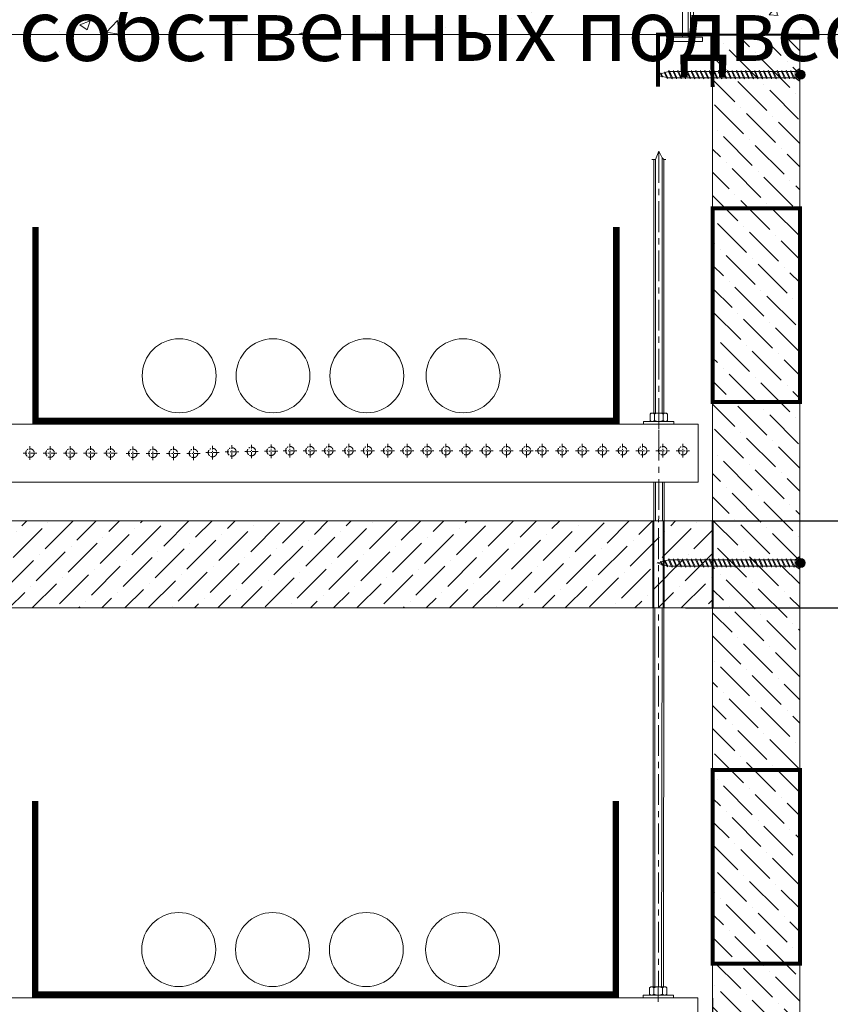
# Model space of a CAD drawing. Units: millimetres. Extents: x 299985 to 3465356, y 883 to 399279.
# Drawn here: x 368790 to 372977, y 126575 to 131659 of the extents above; entities that cross this region are included whole.
import ezdxf

# ---------------------------------------------------------------- set-up
doc = ezdxf.new("R2010")
doc.units = ezdxf.units.MM
doc.linetypes.add('CENTER', pattern=[50.8, 31.75, -6.35, 6.35, -6.35])
doc.linetypes.add('HIDDEN2', pattern=[4.7625, 3.175, -1.5875])
doc.layers.get('Defpoints').update_dxf_attribs({"color": 253})
for name, color, linetype, lineweight in [('01_Техстронг Плита', 32, 'Continuous', 9), ('Огн состав', 10, 'Continuous', 40), ('Оси', 252, 'CENTER', 9), ('Расходные материалы', 252, 'Continuous', 9)]:
    doc.layers.add(name, color=color, linetype=linetype, lineweight=lineweight)
for name, color, linetype, lineweight, true_color in [('02_Техстронг Профиль', 7, 'Continuous', 9, 0x000000), ('Анкеры и саморезы', 7, 'Continuous', 9, 0x000000), ('Размеры и выноски', 7, 'Continuous', 9, 0x000000), ('Строительные конструкции', 7, 'Continuous', 9, 0x000000)]:
    doc.layers.add(name, color=color, linetype=linetype, lineweight=lineweight, true_color=true_color)
doc.styles.add('ISOCPEUR', font='isocpeur.ttf', dxfattribs={"width": 0.8, "height": 180})
doc.styles.add('MPM', font='isocpeur.ttf')
doc.styles.get("Standard").update_dxf_attribs({"font": 'arial.ttf'})
doc.dimstyles.new('ISO-25', dxfattribs={"dimtxt": 2.5, "dimasz": 2.5, "dimexe": 1.25, "dimexo": 0.625, "dimtad": 1, "dimtxsty": 'Standard', "dimcen": 2.5, "dimadec": 0, "dimazin": 0, "dimtfac": 1, "dimtmove": 0, "dimatfit": 3, "dimfxl": 1, "dimarcsym": 0})

# ---------------------------------------------------------------- blocks, each defined once
blk = doc.blocks.new('нглгнлнгл')
at = {"layer": 'Расходные материалы'}
for p, q in [((-933.9, -361.5), (-931.5, -359.5)), ((-933.9, -374.3), (-933.9, -361.5)), ((-931.5, -359.5), (-901.5, -359.5)), ((-925.2, -374.3), (-925.2, -361.5)), ((-907.9, -374.3), (-907.9, -361.5)), ((-901.5, -359.5), (-899.2, -361.5)), ((-899.2, -374.3), (-899.2, -361.5)), ((-933.9, -374.3), (-931.5, -376.3)), ((-931.5, -376.3), (-901.5, -376.3)), ((-901.5, -376.3), (-899.2, -374.3))]:
    blk.add_line(p, q, dxfattribs=at)
for centre, radius, start, end in [((-929.3, -365.8), 6.29, 92.5289, 137.0537), ((-930.2, -366.7), 7.27, 46.0569, 84.3605), ((-916, -381.6), 22.1, 91.4031, 114.6048), ((-917, -381.1), 21.6, 65.1487, 88.8435), ((-903.3, -365.8), 6.29, 92.5289, 137.0537), ((-904.3, -366.7), 7.27, 46.0569, 84.3605), ((-929.3, -370.1), 6.29, 222.9463, 267.4711), ((-930.2, -369.1), 7.27, 275.6395, 313.9431), ((-916, -354.2), 22.1, 245.3952, 268.5969), ((-917, -354.7), 21.6, 271.1565, 294.8513), ((-903.3, -370.1), 6.29, 222.9463, 267.4711), ((-904.3, -369.1), 7.27, 275.6395, 313.9431)]:
    blk.add_arc(centre, radius, start, end, dxfattribs=at)
blk = doc.blocks.new('_Oblique')
at = {"color": 0, "linetype": 'ByBlock', "lineweight": -2}
blk.add_line((-0.5, -0.5), (0.5, 0.5), dxfattribs=at)
blk = doc.blocks.new('*D819')
at = {"layer": 'Defpoints', "color": 0, "transparency": 16777216}
for p in [(372369, 126653.1), (372819, 126506.1), (372819, 124888.4)]:
    blk.add_point(p, dxfattribs=at)
at = {"layer": 'Размеры и выноски', "color": 0, "lineweight": -2, "transparency": 16777216}
for p, q in [((372369, 126606.2), (372369, 124794.7)), ((372819, 126459.2), (372819, 124794.7)), ((372369, 124888.4), (372819, 124888.4))]:
    blk.add_line(p, q, dxfattribs=at)
at = {"layer": 'Размеры и выноски', "color": 0, "lineweight": -2, "transparency": 16777216, "xscale": 187.5, "yscale": 187.5, "zscale": 187.5, "rotation": 180}
blk.add_blockref('_Oblique', (372369, 124888.4), dxfattribs=at)
at = {"layer": 'Размеры и выноски', "color": 0, "lineweight": -2, "transparency": 16777216, "xscale": 187.5, "yscale": 187.5, "zscale": 187.5}
blk.add_blockref('_Oblique', (372819, 124888.4), dxfattribs=at)
at = {"layer": 'Размеры и выноски', "color": 0, "transparency": 16777216, "insert": (372594, 125060.3), "char_height": 180, "attachment_point": 5, "style": 'ISOCPEUR'}
blk.add_mtext('{\\H1.38889x;45}', dxfattribs=at)
blk = doc.blocks.new('*D821')
at = {"layer": 'Defpoints', "color": 0, "transparency": 16777216}
for p in [(372328.6, 129071.2), (374004.8, 129071.2), (372182.5, 128621.5)]:
    blk.add_point(p, dxfattribs=at)
at = {"layer": 'Размеры и выноски', "color": 0, "lineweight": -2, "transparency": 16777216}
for p, q in [((372375.5, 129071.2), (374098.5, 129071.2)), ((374004.8, 128621.5), (374004.8, 129071.2)), ((372229.4, 128621.5), (374098.5, 128621.5))]:
    blk.add_line(p, q, dxfattribs=at)
at = {"layer": 'Размеры и выноски', "color": 0, "lineweight": -2, "transparency": 16777216, "xscale": 187.5, "yscale": 187.5, "zscale": 187.5}
for p, rotation in [((374004.8, 129071.2), 90), ((374004.8, 128621.5), 270)]:
    blk.add_blockref('_Oblique', p, dxfattribs=dict(at, rotation=rotation))
at = {"layer": 'Размеры и выноски', "color": 0, "transparency": 16777216, "insert": (373832.9, 128846.5), "char_height": 180, "attachment_point": 5, "rotation": 90, "style": 'ISOCPEUR'}
blk.add_mtext('{\\H1.38889x;45}', dxfattribs=at)
blk = doc.blocks.new('Анкер-Клин 40')
at = {"layer": 'Анкеры и саморезы'}
blk.add_lwpolyline([(0, 8.92), (2.02, 8.92), (2.02, -6.47), (0, -6.47)], close=True, dxfattribs=at)
for points in [[(2.02, 2.5), (42.02, 2.5), (42.02, -2.5), (28.47, -0.06), (2.02, -0.06)], [(2.02, 2.5), (2.02, -0.06)], [(0, -1.02), (-2.59, -1.02), (-2.59, -2.5), (0, -2.5)], [(38.11, -2.5), (2.02, -2.5), (2.02, -1.02), (31, -1.02), (38.11, -2.5)]]:
    blk.add_lwpolyline(points, dxfattribs=at)
blk = doc.blocks.new('Саморез 4.2Х90')
at = {"ltscale": 30}
h = blk.add_hatch(color=1, dxfattribs=at)
h.dxf.hatch_style = 1
h.paths.add_polyline_path([(-23.4, -4.2, 1), (23.4, -4.2, 1)])
at = {"color": 7}
for p, q in [((-13.5, 710.9), (4.7, 719.3)), ((-9.4, 708.5), (8.9, 716.9)), ((-8.4, 713.2), (0, 736.7)), ((4.7, 719.3), (0, 736.7)), ((4.7, 719.3), (8.9, 716.9)), ((10.2, 699.1), (5.8, 715.5)), ((-21, 659.9), (16.8, 677.7)), ((-21, 659.9), (16.3, 677.4)), ((-19.5, 684.1), (10.2, 699.1)), ((-15.3, 681.7), (-19.5, 684.1)), ((-16.8, 674.9), (-15.3, 681.7)), ((-16.8, 657.5), (21, 675.3)), ((-16.8, 657.5), (20.4, 675)), ((-15.3, 681.7), (14.4, 696.7)), ((-14.2, 686.8), (-9.4, 708.5)), ((-9.4, 708.5), (-13.5, 710.9)), ((10.2, 699.1), (14.4, 696.7)), ((16.2, 677.3), (11.3, 695.2)), ((16.3, 677.4), (20.4, 675)), ((16.8, 677.7), (21, 675.3)), ((-16.8, 657.5), (-21, 659.9)), ((-16.8, 657.5), (-21, 659.9)), ((-21, 636.6), (16.8, 654.4)), ((-21, 636.6), (16.8, 654.4)), ((-16.8, 634.2), (-21, 636.6)), ((-16.8, 634.2), (-21, 636.6)), ((-21, 613.3), (16.8, 631.1)), ((-16.8, 610.9), (-21, 613.3)), ((-16.8, 634.2), (21, 652)), ((-16.8, 634.2), (21, 652)), ((-16.8, 610.9), (21, 628.7)), ((16.8, 654.4), (21, 652)), ((16.8, 654.4), (21, 652)), ((16.8, 631.1), (21, 628.7)), ((16.8, 631.1), (21, 628.7)), ((16.8, 631.1), (21, 628.7)), ((-21, 589.9), (16.8, 607.7)), ((-16.8, 587.5), (-21, 589.9)), ((-21, 566.6), (16.8, 584.4)), ((-16.8, 564.2), (-21, 566.6)), ((-21, 543.3), (16.8, 561.1)), ((-16.8, 587.5), (21, 605.3)), ((-16.8, 564.2), (21, 582)), ((16.8, 607.7), (21, 605.3)), ((16.8, 584.4), (21, 582)), ((16.8, 584.4), (21, 582)), ((16.8, 584.4), (21, 582)), ((16.8, 561.1), (21, 558.7)), ((-16.8, 540.9), (-21, 543.3)), ((-21, 519.9), (16.8, 537.7)), ((-16.8, 517.5), (-21, 519.9)), ((-21, 496.6), (16.8, 514.4)), ((-16.8, 540.9), (21, 558.7)), ((-16.8, 517.5), (21, 535.3)), ((-16.8, 494.2), (21, 512)), ((16.8, 537.7), (21, 535.3)), ((16.8, 514.4), (21, 512)), ((-16.8, 494.2), (-21, 496.6)), ((-21, 473.3), (16.8, 491.1)), ((-16.8, 470.9), (-21, 473.3)), ((-21, 449.9), (16.8, 467.7)), ((-16.8, 470.9), (21, 488.7)), ((-16.8, 447.5), (21, 465.3)), ((16.8, 491.1), (21, 488.7)), ((16.8, 467.7), (21, 465.3)), ((16.8, 467.7), (21, 465.3)), ((-16.8, 447.5), (-21, 449.9)), ((-21, 426.6), (16.8, 444.4)), ((-16.8, 424.2), (-21, 426.6)), ((-21, 403.3), (16.8, 421.1)), ((-16.8, 424.2), (21, 442)), ((-16.8, 400.9), (21, 418.7)), ((16.8, 444.4), (21, 442)), ((16.8, 421.1), (21, 418.7)), ((-16.8, 400.9), (-21, 403.3)), ((-21, 379.9), (16.8, 397.7)), ((-21, 379.9), (16.8, 397.7)), ((-16.8, 377.5), (-21, 379.9)), ((-16.8, 377.5), (-21, 379.9)), ((-21, 356.6), (16.8, 374.4)), ((-21, 356.6), (16.8, 374.4)), ((-16.8, 354.2), (-21, 356.6)), ((-16.8, 354.2), (-21, 356.6)), ((-16.8, 377.5), (21, 395.3)), ((-16.8, 377.5), (21, 395.3)), ((-16.8, 354.2), (21, 372)), ((-16.8, 354.2), (21, 372)), ((16.8, 397.7), (21, 395.3)), ((16.8, 397.7), (21, 395.3)), ((16.8, 374.4), (21, 372)), ((16.8, 374.4), (21, 372)), ((-21, 333.3), (16.8, 351.1)), ((-16.8, 330.9), (-21, 333.3)), ((-21, 309.9), (16.8, 327.7)), ((-16.8, 307.5), (-21, 309.9)), ((-16.8, 330.9), (21, 348.7)), ((-16.8, 307.5), (21, 325.3)), ((16.8, 351.1), (21, 348.7)), ((16.8, 327.7), (21, 325.3)), ((-21, 286.6), (16.8, 304.4)), ((-16.8, 284.2), (-21, 286.6)), ((-21, 263.3), (16.8, 281.1)), ((-16.8, 260.9), (-21, 263.3)), ((-21, 239.9), (16.8, 257.7)), ((-16.8, 284.2), (21, 302)), ((-16.8, 260.9), (21, 278.7)), ((-16.8, 237.5), (21, 255.3)), ((16.8, 304.4), (21, 302)), ((16.8, 281.1), (21, 278.7)), ((16.8, 257.7), (21, 255.3)), ((-16.8, 237.5), (-21, 239.9)), ((-21, 216.6), (16.8, 234.4)), ((-16.8, 214.2), (-21, 216.6)), ((-21, 193.3), (16.8, 211.1)), ((-16.8, 214.2), (21, 232)), ((-16.8, 190.9), (21, 208.7)), ((16.8, 234.4), (21, 232)), ((16.8, 211.1), (21, 208.7)), ((-16.8, 190.9), (-21, 193.3)), ((-21, 169.9), (16.8, 187.7)), ((-16.8, 167.5), (-21, 169.9)), ((-21, 146.6), (16.8, 164.4)), ((-16.8, 167.5), (21, 185.3)), ((-16.8, 144.2), (21, 162)), ((16.8, 187.7), (21, 185.3)), ((16.8, 164.4), (21, 162)), ((-16.8, 144.2), (-21, 146.6)), ((-21, 123.3), (16.8, 141.1)), ((-16.8, 120.9), (-21, 123.3)), ((-21, 99.9), (16.8, 117.7)), ((-16.8, 120.9), (21, 138.7)), ((-16.8, 97.5), (21, 115.3)), ((16.8, 141.1), (21, 138.7)), ((16.8, 117.7), (21, 115.3)), ((-16.8, 97.5), (-21, 99.9)), ((-21, 76.6), (16.8, 94.4)), ((-16.8, 74.2), (-21, 76.6)), ((-21, 53.3), (16.8, 71.1)), ((-16.8, 50.9), (-21, 53.3)), ((-16.8, 74.2), (21, 92)), ((-16.8, 50.9), (21, 68.7)), ((16.8, 94.4), (21, 92)), ((16.8, 71.1), (21, 68.7)), ((-16.8, 24.2), (-31, 3.2)), ((31, 3.2), (-31, 3.2)), ((-31, 3.2), (-31, 0)), ((31, 0), (-31, 0)), ((-21, 29.9), (16.8, 47.7)), ((-16.8, 27.5), (-21, 29.9)), ((-16.8, 27.5), (21, 45.3)), ((16.8, 24.2), (-16.8, 24.2)), ((16.8, 47.7), (21, 45.3)), ((16.8, 24.2), (31, 3.2)), ((31, 3.2), (31, 0))]:
    blk.add_line(p, q, dxfattribs=at)
at = {"color": 18, "true_color": 0x000000}
for p, q in [((-16.8, 24.2), (-16.8, 0)), ((16.8, 24.2), (16.8, 0))]:
    blk.add_line(p, q, dxfattribs=at)
at = {"color": 7}
for points in [[(-16.8, 661.9), (-15.3, 681.7)], [(-16.8, 661.9), (-16.8, 674.9)], [(16.8, 673.4), (16.8, 654.4)], [(16.8, 673.3), (16.8, 654.4)], [(-16.8, 638.6), (-16.8, 657.5)], [(-16.8, 638.6), (-16.8, 657.5)], [(-16.8, 615.2), (-16.8, 634.2)], [(-16.8, 615.2), (-16.8, 634.2)], [(-16.8, 591.9), (-16.8, 610.9)], [(16.8, 650), (16.8, 631.1)], [(16.8, 650), (16.8, 631.1)], [(16.8, 650), (16.8, 631.1)], [(16.8, 626.7), (16.8, 607.7)], [(-16.8, 568.6), (-16.8, 587.5)], [(-16.8, 568.6), (-16.8, 587.5)], [(-16.8, 545.2), (-16.8, 564.2)], [(16.8, 603.4), (16.8, 584.4)], [(16.8, 603.4), (16.8, 584.4)], [(16.8, 580), (16.8, 561.1)], [(-16.8, 521.9), (-16.8, 540.9)], [(-16.8, 498.6), (-16.8, 517.5)], [(16.8, 556.7), (16.8, 537.7)], [(16.8, 533.4), (16.8, 514.4)], [(16.8, 510), (16.8, 491.1)], [(-16.8, 475.2), (-16.8, 494.2)], [(-16.8, 451.9), (-16.8, 470.9)], [(-16.8, 451.9), (-16.8, 470.9)], [(16.8, 486.7), (16.8, 467.7)], [(16.8, 486.7), (16.8, 467.7)], [(16.8, 463.4), (16.8, 444.4)], [(-16.8, 428.6), (-16.8, 447.5)], [(-16.8, 405.2), (-16.8, 424.2)], [(16.8, 440), (16.8, 421.1)], [(16.8, 416.7), (16.8, 397.7)], [(-16.8, 381.9), (-16.8, 400.9)], [(-16.8, 358.6), (-16.8, 377.5)], [(-16.8, 358.6), (-16.8, 377.5)], [(16.8, 393.4), (16.8, 374.4)], [(16.8, 393.4), (16.8, 374.4)], [(16.8, 370), (16.8, 351.1)], [(16.8, 370), (16.8, 351.1)], [(-16.8, 335.2), (-16.8, 354.2)], [(-16.8, 335.2), (-16.8, 354.2)], [(-16.8, 311.9), (-16.8, 330.9)], [(-16.8, 288.6), (-16.8, 307.5)], [(16.8, 346.7), (16.8, 327.7)], [(16.8, 323.4), (16.8, 304.4)], [(-16.8, 265.2), (-16.8, 284.2)], [(-16.8, 241.9), (-16.8, 260.9)], [(16.8, 300), (16.8, 281.1)], [(16.8, 276.7), (16.8, 257.7)], [(-16.8, 218.6), (-16.8, 237.5)], [(-16.8, 195.2), (-16.8, 214.2)], [(16.8, 253.4), (16.8, 234.4)], [(16.8, 230), (16.8, 211.1)], [(16.8, 206.7), (16.8, 187.7)], [(-16.8, 171.9), (-16.8, 190.9)], [(-16.8, 148.6), (-16.8, 167.5)], [(16.8, 183.4), (16.8, 164.4)], [(16.8, 160), (16.8, 141.1)], [(-16.8, 125.2), (-16.8, 144.2)], [(-16.8, 101.9), (-16.8, 120.9)], [(16.8, 136.7), (16.8, 117.7)], [(16.8, 113.4), (16.8, 94.4)], [(-16.8, 78.6), (-16.8, 97.5)], [(-16.8, 55.2), (-16.8, 74.2)], [(-16.8, 31.9), (-16.8, 50.9)], [(16.8, 90), (16.8, 71.1)], [(16.8, 66.7), (16.8, 47.7)], [(-16.8, 8.6), (-16.8, 27.5)], [(16.8, 43.4), (16.8, 24.4)]]:
    blk.add_lwpolyline(points, dxfattribs=at)
at = {"color": 1, "ltscale": 5}
blk.add_circle((0, -4.2), 23.4, dxfattribs=at)

msp = doc.modelspace()

# ---------------------------------------------------------------- hatches: boundary and pattern name
at = {"layer": '01_Техстронг Плита', "ltscale": 4}
h = msp.add_hatch(dxfattribs=at)
h.set_pattern_fill('ANSI36', color=32, scale=26.658783, angle=90, style=0)
h.set_pattern_definition([(135, (551721.71, 20346.19), (-164.589356, 44.888006), [211.60409, -42.32082, 0, -42.32082])])
h.paths.add_polyline_path([(372368.824, 131582.795), (372818.824, 131582.795), (372818.968, 126124.892), (372368.968, 126124.892)])
h = msp.add_hatch(dxfattribs=at)
h.set_pattern_fill('ANSI36', color=32, scale=26.658783, style=0)
h.set_pattern_definition([(45, (265962.36, -50281.7), (44.888006, 164.589356), [211.60409, -42.32082, 0, -42.32082])])
h.paths.add_polyline_path([(372368.82, 129071.196), (372368.82, 128621.196), (368368.813, 128621.194), (368368.813, 129071.194)])
at = {"layer": 'Строительные конструкции'}
h = msp.add_hatch(dxfattribs=at)
h.set_pattern_fill('AR-CONC', color=256, scale=3)
h.set_pattern_definition([(50, (-321192.35, 252164.4), (546.554, -47.81726), [57.15, -628.65]), (355, (-321192.35, 252164.4), (-105.73026, 573.17054), [45.72, -502.92175]), (100.451445, (-321146.8, 252160.43), (440.82374, 525.35326), [48.57003, -534.27073]), (46.1842, (-321192.35, 252316.8), (813.2371, -126.127), [85.725, -942.975]), (96.63556, (-321124.6, 252306.3), (712.2124, 742.2784), [72.8551, -801.4068]), (351.18415, (-321192.35, 252316.8), (712.2124, 742.2784), [68.5799, -754.3792]), (21, (-321116.15, 252278.7), (454.84317, -306.7956), [57.15, -628.65]), (326, (-321116.15, 252278.7), (185.4061, 552.5639), [45.72, -502.92]), (71.451445, (-321078.25, 252253.15), (640.24926, 245.7683), [48.57003, -534.2698]), (37.5, (-321192.35, 252164.41), (9.26581, 253.665117), [0, -496.824, 0, -510.54, 0, -504.825]), (7.5, (-321192.35, 252164.4), (200.45899, 300.54172), [0, -291.084, 0, -485.394, 0, -192.405]), (327.5, (-321362.28, 252164.41), (406.771786, -17.18623), [0, -190.5, 0, -594.36, 0, -788.67]), (317.5, (-321438.48, 252164.4), (444.38754, 76.27947), [0, -247.65, 0, -394.716, 0, -560.07])])
h.paths.add_polyline_path([(366717.192, 132279.919), (366717.192, 131582.795), (374641.016, 131582.795), (374641.016, 132279.919), (374082.918, 132279.919)])

# ---------------------------------------------------------------- linework, layer by layer
at = {"const_width": 20}
msp.add_lwpolyline([(372368.629, 131311.876), (372366.358, 131582.805), (372086.358, 131582.805), (372086.358, 131312.805)], dxfattribs=at)
at = {"color": 252, "linetype": 'HIDDEN2', "lineweight": 30, "ltscale": 70, "const_width": 20}
for points in [[(372820.398, 130684.436), (372368.848, 130684.436), (372368.848, 129684.436), (372820.398, 129684.436)], [(372820.474, 127784.191), (372368.924, 127784.191), (372368.924, 126784.191), (372820.474, 126784.191)]]:
    msp.add_lwpolyline(points, close=True, dxfattribs=at)
at = {"layer": '01_Техстронг Плита', "color": 32, "ltscale": 4}
for points in [[(372368.824, 131582.795), (372818.824, 131582.795), (372818.968, 126124.892), (372368.968, 126124.892)], [(372368.82, 129071.196), (372368.82, 128621.196), (368368.813, 128621.194), (368368.813, 129071.194)]]:
    msp.add_lwpolyline(points, close=True, dxfattribs=at)
at = {"layer": 'Огн состав', "color": 1, "lineweight": 40}
for p, q in [((372368.817, 131582.795), (372818.832, 131582.795)), ((372368.82, 129071.196), (372368.82, 128621.181))]:
    msp.add_line(p, q, dxfattribs=at)
at = {"layer": 'Огн состав', "color": 1, "lineweight": 40, "true_color": 0xff0000}
for points in [[(372062.021, 129071.196), (372062.021, 128621.196)], [(372117.212, 128621.191), (372117.212, 129071.191)]]:
    msp.add_lwpolyline(points, dxfattribs=at)
at = {"layer": 'Оси', "color": 252, "ltscale": 5}
for p, q in [((372090.501, 129546.518), (372090.501, 130980.76)), ((372088.362, 126588.083), (372090.501, 129546.518))]:
    msp.add_line(p, q, dxfattribs=at)
at = {"layer": 'Оси'}
for p, q in [((368843.015, 129386.127), (368843.015, 129456.264)), ((368843.015, 129386.127), (368843.015, 129456.264)), ((368946.921, 129386.127), (368946.921, 129456.264)), ((368946.921, 129386.127), (368946.921, 129456.264)), ((368946.921, 129386.127), (368946.921, 129456.264)), ((369050.827, 129386.127), (369050.827, 129456.264)), ((369050.827, 129386.127), (369050.827, 129456.264)), ((369050.827, 129386.127), (369050.827, 129456.264)), ((369154.733, 129386.293), (369154.733, 129456.429)), ((369154.733, 129386.293), (369154.733, 129456.429)), ((369258.64, 129386.293), (369258.64, 129456.429)), ((369258.64, 129386.293), (369258.64, 129456.429)), ((369258.64, 129386.293), (369258.64, 129456.429)), ((369374.271, 129384.614), (369374.271, 129454.751)), ((369374.271, 129384.614), (369374.271, 129454.751)), ((369478.178, 129384.614), (369478.178, 129454.751)), ((369478.178, 129384.614), (369478.178, 129454.751)), ((369478.178, 129384.614), (369478.178, 129454.751)), ((369583.567, 129384.614), (369583.567, 129454.751)), ((369583.567, 129384.614), (369583.567, 129454.751)), ((369687.474, 129384.614), (369687.474, 129454.751)), ((369687.474, 129384.614), (369687.474, 129454.751)), ((369687.474, 129384.614), (369687.474, 129454.751)), ((369785.589, 129388.357), (369785.589, 129458.493)), ((369785.589, 129388.357), (369785.589, 129458.493)), ((369885.992, 129391.861), (369885.992, 129461.997)), ((369885.992, 129391.861), (369885.992, 129461.997)), ((369885.992, 129391.861), (369885.992, 129461.997)), ((369986.984, 129394.125), (369986.984, 129464.262)), ((369986.984, 129394.125), (369986.984, 129464.262)), ((370088.56, 129395.645), (370088.56, 129465.782)), ((370088.56, 129395.645), (370088.56, 129465.782)), ((370088.56, 129395.645), (370088.56, 129465.782)), ((370185.53, 129398.487), (370185.53, 129468.624)), ((370185.53, 129398.487), (370185.53, 129468.624)), ((370289.436, 129398.487), (370289.436, 129468.624)), ((370289.436, 129398.487), (370289.436, 129468.624)), ((370289.436, 129398.487), (370289.436, 129468.624)), ((370386.331, 129398.487), (370386.331, 129468.624)), ((370386.331, 129398.487), (370386.331, 129468.624)), ((370490.237, 129398.487), (370490.237, 129468.624)), ((370490.237, 129398.487), (370490.237, 129468.624)), ((370490.237, 129398.487), (370490.237, 129468.624)), ((370586.876, 129398.487), (370586.876, 129468.624)), ((370586.876, 129398.487), (370586.876, 129468.624)), ((370690.782, 129398.487), (370690.782, 129468.624)), ((370690.782, 129398.487), (370690.782, 129468.624)), ((370690.782, 129398.487), (370690.782, 129468.624)), ((370790.365, 129398.487), (370790.365, 129468.624)), ((370790.365, 129398.487), (370790.365, 129468.624)), ((370894.271, 129398.487), (370894.271, 129468.624)), ((370894.271, 129398.487), (370894.271, 129468.624)), ((370894.271, 129398.487), (370894.271, 129468.624)), ((370991.632, 129398.487), (370991.632, 129468.624)), ((370991.632, 129398.487), (370991.632, 129468.624)), ((371095.538, 129398.487), (371095.538, 129468.624)), ((371095.538, 129398.487), (371095.538, 129468.624)), ((371095.538, 129398.487), (371095.538, 129468.624)), ((371199.444, 129398.487), (371199.444, 129468.624)), ((371199.444, 129398.487), (371199.444, 129468.624)), ((371303.351, 129398.487), (371303.351, 129468.624)), ((371303.351, 129398.487), (371303.351, 129468.624)), ((371303.351, 129398.487), (371303.351, 129468.624)), ((371407.257, 129398.487), (371407.257, 129468.624)), ((371407.257, 129398.487), (371407.257, 129468.624)), ((371487.756, 129398.487), (371487.756, 129468.624)), ((371487.756, 129398.487), (371487.756, 129468.624)), ((371591.662, 129398.487), (371591.662, 129468.624)), ((371591.662, 129398.487), (371591.662, 129468.624)), ((371591.662, 129398.487), (371591.662, 129468.624)), ((371695.569, 129398.487), (371695.569, 129468.624)), ((371695.569, 129398.487), (371695.569, 129468.624)), ((371695.569, 129398.487), (371695.569, 129468.624)), ((371799.475, 129398.487), (371799.475, 129468.624)), ((371799.475, 129398.487), (371799.475, 129468.624)), ((371799.475, 129398.487), (371799.475, 129468.624)), ((371903.381, 129398.487), (371903.381, 129468.624)), ((371903.381, 129398.487), (371903.381, 129468.624)), ((372007.287, 129398.487), (372007.287, 129468.624)), ((372007.287, 129398.487), (372007.287, 129468.624)), ((372007.287, 129398.487), (372007.287, 129468.624)), ((372111.194, 129398.487), (372111.194, 129468.624)), ((372111.194, 129398.487), (372111.194, 129468.624)), ((372215.1, 129398.487), (372215.1, 129468.624)), ((372215.1, 129398.487), (372215.1, 129468.624)), ((372215.1, 129398.487), (372215.1, 129468.624)), ((368878.083, 129421.196), (368807.946, 129421.196)), ((368878.083, 129421.196), (368807.946, 129421.196)), ((368981.989, 129421.196), (368911.853, 129421.196)), ((368981.989, 129421.196), (368911.853, 129421.196)), ((368981.989, 129421.196), (368911.853, 129421.196)), ((369085.896, 129421.196), (369015.759, 129421.196)), ((369085.896, 129421.196), (369015.759, 129421.196)), ((369085.896, 129421.196), (369015.759, 129421.196)), ((369189.802, 129421.361), (369119.665, 129421.361)), ((369189.802, 129421.361), (369119.665, 129421.361)), ((369293.708, 129421.361), (369223.571, 129421.361)), ((369293.708, 129421.361), (369223.571, 129421.361)), ((369293.708, 129421.361), (369223.571, 129421.361)), ((369409.34, 129419.682), (369339.203, 129419.682)), ((369409.34, 129419.682), (369339.203, 129419.682)), ((369513.246, 129419.682), (369443.109, 129419.682)), ((369513.246, 129419.682), (369443.109, 129419.682)), ((369513.246, 129419.682), (369443.109, 129419.682)), ((369618.636, 129419.682), (369548.499, 129419.682)), ((369618.636, 129419.682), (369548.499, 129419.682)), ((369722.542, 129419.682), (369652.405, 129419.682)), ((369722.542, 129419.682), (369652.405, 129419.682)), ((369722.542, 129419.682), (369652.405, 129419.682)), ((369820.658, 129423.425), (369750.521, 129423.425)), ((369820.658, 129423.425), (369750.521, 129423.425)), ((369921.06, 129426.929), (369850.923, 129426.929)), ((369921.06, 129426.929), (369850.923, 129426.929)), ((369921.06, 129426.929), (369850.923, 129426.929)), ((370022.052, 129429.194), (369951.916, 129429.194)), ((370022.052, 129429.194), (369951.916, 129429.194)), ((370123.629, 129430.714), (370053.492, 129430.714)), ((370123.629, 129430.714), (370053.492, 129430.714)), ((370123.629, 129430.714), (370053.492, 129430.714)), ((370220.598, 129433.555), (370150.461, 129433.555)), ((370220.598, 129433.555), (370150.461, 129433.555)), ((370324.504, 129433.555), (370254.368, 129433.555)), ((370324.504, 129433.555), (370254.368, 129433.555)), ((370324.504, 129433.555), (370254.368, 129433.555)), ((370421.399, 129433.555), (370351.262, 129433.555)), ((370421.399, 129433.555), (370351.262, 129433.555)), ((370525.305, 129433.555), (370455.168, 129433.555)), ((370525.305, 129433.555), (370455.168, 129433.555)), ((370525.305, 129433.555), (370455.168, 129433.555)), ((370621.944, 129433.555), (370551.808, 129433.555)), ((370621.944, 129433.555), (370551.808, 129433.555)), ((370725.85, 129433.555), (370655.714, 129433.555)), ((370725.85, 129433.555), (370655.714, 129433.555)), ((370725.85, 129433.555), (370655.714, 129433.555)), ((370825.433, 129433.555), (370755.296, 129433.555)), ((370825.433, 129433.555), (370755.296, 129433.555)), ((370929.339, 129433.555), (370859.202, 129433.555)), ((370929.339, 129433.555), (370859.202, 129433.555)), ((370929.339, 129433.555), (370859.202, 129433.555)), ((371026.7, 129433.555), (370956.564, 129433.555)), ((371026.7, 129433.555), (370956.564, 129433.555)), ((371130.606, 129433.555), (371060.47, 129433.555)), ((371130.606, 129433.555), (371060.47, 129433.555)), ((371130.606, 129433.555), (371060.47, 129433.555)), ((371234.513, 129433.555), (371164.376, 129433.555)), ((371234.513, 129433.555), (371164.376, 129433.555)), ((371338.419, 129433.555), (371268.282, 129433.555)), ((371338.419, 129433.555), (371268.282, 129433.555)), ((371338.419, 129433.555), (371268.282, 129433.555)), ((371442.325, 129433.555), (371372.188, 129433.555)), ((371442.325, 129433.555), (371372.188, 129433.555)), ((371452.688, 129433.555), (371522.825, 129433.555)), ((371452.688, 129433.555), (371522.825, 129433.555)), ((371556.594, 129433.555), (371626.731, 129433.555)), ((371556.594, 129433.555), (371626.731, 129433.555)), ((371556.594, 129433.555), (371626.731, 129433.555)), ((371660.5, 129433.555), (371730.637, 129433.555)), ((371660.5, 129433.555), (371730.637, 129433.555)), ((371660.5, 129433.555), (371730.637, 129433.555)), ((371764.406, 129433.555), (371834.543, 129433.555)), ((371764.406, 129433.555), (371834.543, 129433.555)), ((371764.406, 129433.555), (371834.543, 129433.555)), ((371868.313, 129433.555), (371938.449, 129433.555)), ((371868.313, 129433.555), (371938.449, 129433.555)), ((371972.219, 129433.555), (372042.356, 129433.555)), ((371972.219, 129433.555), (372042.356, 129433.555)), ((371972.219, 129433.555), (372042.356, 129433.555)), ((372076.125, 129433.555), (372146.262, 129433.555)), ((372076.125, 129433.555), (372146.262, 129433.555)), ((372180.031, 129433.555), (372250.168, 129433.555)), ((372180.031, 129433.555), (372250.168, 129433.555)), ((372180.031, 129433.555), (372250.168, 129433.555))]:
    msp.add_line(p, q, dxfattribs=at)
for centre in [(369885.992, 129426.929), (369885.992, 129426.929), (369885.992, 129426.929), (369986.984, 129429.194), (369986.984, 129429.194), (370088.56, 129430.714), (370088.56, 129430.714), (370088.56, 129430.714), (370185.53, 129433.555), (370185.53, 129433.555), (370289.436, 129433.555), (370289.436, 129433.555), (370289.436, 129433.555), (370386.331, 129433.555), (370386.331, 129433.555), (370490.237, 129433.555), (370490.237, 129433.555), (370490.237, 129433.555), (370586.876, 129433.555), (370586.876, 129433.555), (370690.782, 129433.555), (370690.782, 129433.555), (370690.782, 129433.555), (370790.365, 129433.555), (370790.365, 129433.555), (370894.271, 129433.555), (370894.271, 129433.555), (370894.271, 129433.555), (370991.632, 129433.555), (370991.632, 129433.555), (371095.538, 129433.555), (371095.538, 129433.555), (371095.538, 129433.555), (371199.444, 129433.555), (371199.444, 129433.555), (371303.351, 129433.555), (371303.351, 129433.555), (371303.351, 129433.555), (371407.257, 129433.555), (371407.257, 129433.555), (371487.756, 129433.555), (371487.756, 129433.555), (371591.662, 129433.555), (371591.662, 129433.555), (371591.662, 129433.555), (371695.569, 129433.555), (371695.569, 129433.555), (371695.569, 129433.555), (371799.475, 129433.555), (371799.475, 129433.555), (371799.475, 129433.555), (371903.381, 129433.555), (371903.381, 129433.555), (372007.287, 129433.555), (372007.287, 129433.555), (372007.287, 129433.555), (372111.194, 129433.555), (372111.194, 129433.555), (372215.1, 129433.555), (372215.1, 129433.555), (372215.1, 129433.555), (368843.015, 129421.196), (368843.015, 129421.196), (368946.921, 129421.196), (368946.921, 129421.196), (368946.921, 129421.196), (369050.827, 129421.196), (369050.827, 129421.196), (369050.827, 129421.196), (369154.733, 129421.361), (369154.733, 129421.361), (369258.64, 129421.361), (369258.64, 129421.361), (369258.64, 129421.361), (369374.271, 129419.682), (369374.271, 129419.682), (369478.178, 129419.682), (369478.178, 129419.682), (369478.178, 129419.682), (369583.567, 129419.682), (369583.567, 129419.682), (369687.474, 129419.682), (369687.474, 129419.682), (369687.474, 129419.682), (369785.589, 129423.425), (369785.589, 129423.425)]:
    msp.add_circle(centre, 22.08, dxfattribs=at)
at = {"layer": 'Расходные материалы', "color": 252, "ltscale": 30}
for p, q in [((372090.501, 130980.76), (372073.356, 130937.644)), ((372107.619, 130946.081), (372090.501, 130980.76)), ((372073.356, 130937.644), (372054.289, 130937.644)), ((372116.478, 130937.222), (372107.619, 130946.081)), ((372127.844, 130937.222), (372116.478, 130937.222))]:
    msp.add_line(p, q, dxfattribs=at)
at = {"layer": 'Расходные материалы', "color": 252}
for p, q in [((372064.524, 129627.941), (372064.524, 130937.644)), ((372073.356, 130937.644), (372073.356, 129627.941)), ((372107.619, 130946.081), (372107.645, 129627.941)), ((372116.478, 130937.222), (372116.478, 129627.941)), ((368449.071, 129571.196), (369310.647, 129571.196)), ((369310.647, 129571.196), (372294.426, 129571.196)), ((372012.571, 129571.196), (372012.571, 129584.184)), ((372012.571, 129584.184), (372168.431, 129584.184)), ((372168.431, 129584.184), (372168.431, 129571.196)), ((372294.426, 129271.196), (372294.426, 129571.196)), ((368449.071, 129271.196), (372294.426, 129271.196)), ((372064.519, 129071.195), (372064.519, 129271.196)), ((372073.351, 129271.196), (372073.351, 129071.195)), ((372109.302, 129271.196), (372109.132, 129071.195)), ((372118.734, 129271.196), (372118.503, 129071.195)), ((372062.021, 126665.157), (372062.021, 128621.196)), ((372070.853, 128621.196), (372070.853, 126665.157)), ((372107.635, 128621.196), (372105.65, 126665.157)), ((372117.212, 128621.196), (372114.634, 126665.157)), ((368446.568, 126608.411), (369308.144, 126608.411)), ((369308.144, 126608.411), (372291.923, 126608.411)), ((372010.068, 126608.411), (372010.068, 126621.4)), ((372010.068, 126621.4), (372165.927, 126621.4)), ((372165.927, 126621.4), (372165.927, 126608.411)), ((372291.923, 126308.411), (372291.923, 126608.411))]:
    msp.add_line(p, q, dxfattribs=at)
at = {"layer": 'Расходные материалы', "color": 252, "const_width": 33.333}
for points in [[(368871.749, 130587.98), (368871.749, 129587.98), (371871.749, 129587.98), (371871.749, 130587.98)], [(368869.245, 127625.196), (368869.245, 126625.196), (371869.245, 126625.196), (371869.245, 127625.196)]]:
    msp.add_lwpolyline(points, dxfattribs=at)
at = {"layer": 'Расходные материалы', "color": 252}
for centre in [(369613.603, 129820.21), (370098.184, 129820.21), (370582.764, 129820.21), (371079.877, 129820.21), (369611.1, 126857.425), (370095.681, 126857.425), (370580.261, 126857.425), (371077.374, 126857.425)]:
    msp.add_circle(centre, 190.995, dxfattribs=at)
at = {"layer": 'Строительные конструкции'}
msp.add_lwpolyline([(374082.918, 132279.919), (366717.192, 132279.919), (366717.192, 131582.795), (374641.016, 131582.795), (374641.016, 132279.919)], close=True, dxfattribs=at)
msp.add_lwpolyline([(374082.918, 132279.919), (366717.192, 132279.919), (366717.192, 131582.795), (374641.016, 131582.795), (374641.016, 132279.919)], close=True, dxfattribs=at)

# ---------------------------------------------------------------- block references
at = {"layer": 'Анкеры и саморезы', "xscale": 11.38259537532902, "yscale": 11.38259537532902, "zscale": 11.38259537532902, "rotation": 90.00000000000001}
msp.add_blockref('Анкер-Клин 40', (372242.217, 131546.325), dxfattribs=at)
at = {"layer": 'Анкеры и саморезы', "rotation": 90}
for p in [(372818.83, 131374.898), (372818.896, 128853.844)]:
    msp.add_blockref('Саморез 4.2Х90', p, dxfattribs=at)
at = {"layer": 'Расходные материалы', "color": 252, "xscale": 2.597655579850317, "yscale": 2.597655579850317, "zscale": 2.597655579850317}
for p in [(374471.363, 130561.789), (374468.86, 127599.005)]:
    msp.add_blockref('нглгнлнгл', p, dxfattribs=at)

# ---------------------------------------------------------------- texts
at = {"layer": '02_Техстронг Профиль', "attachment_point": 1, "style": 'MPM'}
for s, width, heights, insert, char_height in [('\\pi1512.64443;Узел 7. Трехсторонний огнестойкий кабельный короб (ОКК) "ТЕХСТРОНГ" из \\P\\pi1110.68511;огнестойких силикатных плит "{\\T0.9;TEHSTRONG FIRESTOP H"} {\\C0;ЕI150, с вертикальной \\P\\pi3849.83198;перегородкой и лотками на собственном подвесе}', 17692.65219, [1533.536], (344593.05, 134572.926), 319.2648), ('\\pi588.33177;Узел 5. Четырехсторонний огнестойкий кабельный короб (ОКК) "ТЕХСТРОНГ" из \\P\\pi730.54973;огнестойких силикатных плит "{\\T0.9;TEHSTRONG FIRESTOP H"} {\\C0;ЕI150, с горизонтальной \\P\\pi3685.20033;перегородкой и лотками на собственном подвесе}', 17363.3889, [1559.467], (302523.391, 134501.833), 319.2648), ('\\pi1596.37695;Узел 8. Трехсторонний огнестойкий кабельный короб (ОКК) "ТЕХСТРОНГ" из \\P\\pi956.81917;огнестойких силикатных плит "{\\T0.9;TEHSTRONG FIRESTOP H"} {\\C0;ЕI150, с горизонтальной \\P\\pi3783.76386;перегородкой и лотками на собственных подвесах}', 17815.92779, [1559.467], (365880.565, 134426.58), 319.2648), ('\\pi-420,l420,t420;{\\H0.90476x;1.^IШаг сверления саморезов не более 200 мм;\\P2.^IШаг установки вентблоков не более 10 м \\C7;для каждого отсека короба\\C256;;\\P\\C7;3.^IШаг установки траверс 600±100 мм;\\P4.^IШаг установки вентблоков для шинопровода 5 м.п. \\P5.^I Подвес короба выполнить таким образом, чтобы каждый целый участок нижней стенки из плиты FireStop H располагался не менее чем на двух траверсах;\\P\\C256;\\c0;6.^I Огнестойкая внутренняя перегородка (стенка) разделяет  ОКК на два независимых замкнутых канала строительной конструкции.\\P7.^I При монтаже перегородки между независимыми каналами допускается применение направляющих профилей из ПН 28х27 или ПН 50х40 для закрепления перегородки}', 5668.59226, [7313.254], (336302.858, 127047.64), 210)]:
    msp.add_mtext_dynamic_manual_height_columns(s, width=width, gutter_width=12.5, heights=heights, dxfattribs=dict(at, insert=insert, char_height=char_height))

# ---------------------------------------------------------------- dimensions: what is measured, and where the dimension line sits
at = {"layer": 'Размеры и выноски'}
dim = msp.add_linear_dim(base=(374004.797, 129071.196), p1=(372182.544, 128621.499), p2=(372328.592, 129071.196), angle=90, text='{\\H1.38889x;45}', dimstyle='ISO-25', override={"dimscale": 75, "dimtxt": 250, "dimtxsty": 'ISOCPEUR', "dimblk1": 'Oblique', "dimblk2": 'Oblique', "dimsah": 1, "dimatfit": 0}, dxfattribs=at)
dim.commit()
dim.dimension.update_dxf_attribs({"geometry": '*D821', "text_midpoint": (374004.797, 128846.499), "dimtype": 160})
dim = msp.add_linear_dim(base=(372818.968, 124888.442), p1=(372368.968, 126653.11), p2=(372818.968, 126506.096), text='{\\H1.38889x;45}', dimstyle='ISO-25', override={"dimscale": 75, "dimtxt": 250, "dimtxsty": 'ISOCPEUR', "dimblk1": 'Oblique', "dimblk2": 'Oblique', "dimsah": 1, "dimatfit": 0}, dxfattribs=at)
dim.commit()
dim.dimension.update_dxf_attribs({"geometry": '*D819', "text_midpoint": (372593.968, 124888.442), "dimtype": 160})

doc.saveas('drawing.dxf')
